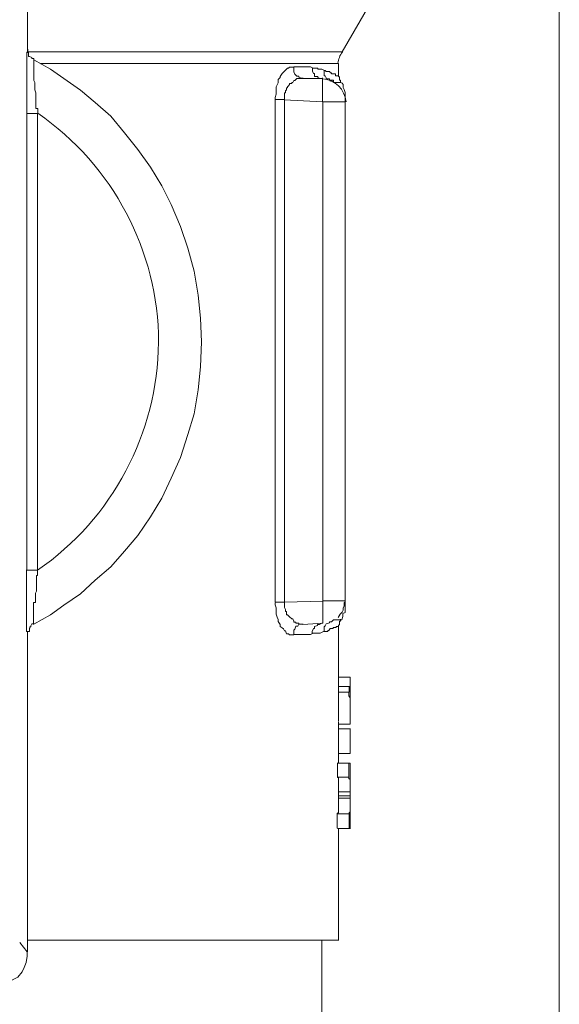
# Model space of a CAD drawing. Units: millimetres. Extents: x 286245 to 320813, y 442116 to 466567.
# Drawn here: x 297265 to 297312, y 450470 to 450557 of the extents above; entities that cross this region are included whole.
import ezdxf

# ---------------------------------------------------------------- set-up
doc = ezdxf.new("R2010")
doc.units = ezdxf.units.MM
doc.header["$MEASUREMENT"] = 0
doc.layers.add('at_Entity', color=7, linetype='Continuous')
doc.layers.add('kotłownia_urządzenia', color=7, linetype='Continuous', lineweight=15)

# ---------------------------------------------------------------- blocks, each defined once
blk = doc.blocks.new('vitomoduł 200')
at = {"layer": 'at_Entity', "color": 7, "lineweight": 20}
for points in [[(358727.64, 378066.182), (358727.64, 378807.559)], [(358680.568, 378721.607), (358680.568, 378749.806)], [(358708.426, 378721.395), (358711.928, 378727.477)], [(358680.504, 378715.931), (358680.504, 378716.023), (358680.504, 378716.115), (358680.504, 378716.299), (358680.504, 378716.391), (358680.504, 378716.483), (358680.504, 378716.576), (358680.504, 378716.76), (358680.504, 378716.76), (358680.504, 378716.944), (358680.504, 378716.944), (358680.504, 378717.129), (358680.504, 378717.221), (358680.504, 378717.221), (358680.504, 378717.221), (358680.504, 378717.313), (358680.504, 378717.405), (358680.504, 378717.405), (358680.504, 378717.405), (358680.504, 378717.497), (358680.504, 378717.589), (358680.504, 378717.774), (358680.504, 378717.774), (358680.504, 378718.05), (358680.504, 378718.234), (358680.504, 378718.234), (358680.504, 378718.419), (358680.504, 378718.603), (358680.504, 378718.695), (358680.504, 378718.879), (358680.504, 378719.064), (358680.504, 378719.064), (358680.504, 378719.248), (358680.504, 378719.248), (358680.504, 378719.34), (358680.504, 378719.432), (358680.504, 378719.525), (358680.504, 378719.617), (358680.504, 378719.617), (358680.504, 378719.893), (358680.504, 378719.893), (358680.504, 378720.077), (358680.504, 378720.077), (358680.504, 378720.262), (358680.504, 378720.354), (358680.504, 378720.446), (358680.504, 378720.538), (358680.504, 378720.723), (358680.504, 378720.815), (358680.504, 378720.815), (358680.504, 378720.999), (358680.504, 378720.999), (358680.504, 378721.091), (358680.504, 378721.183), (358680.504, 378721.183), (358680.504, 378721.368), (358680.596, 378721.368), (358680.596, 378721.368), (358680.596, 378721.368), (358680.596, 378721.368), (358680.596, 378721.552), (358680.596, 378721.552), (358680.596, 378721.552), (358680.596, 378721.552), (358680.596, 378721.552), (358680.596, 378721.552), (358680.596, 378721.552), (358680.596, 378721.644), (358680.596, 378721.644), (358680.596, 378721.644), (358680.596, 378721.644), (358680.596, 378721.644), (358680.596, 378721.644), (358680.596, 378721.644), (358680.596, 378721.644), (358680.596, 378721.644), (358680.596, 378721.644), (358680.596, 378721.644), (358680.596, 378721.644), (358680.596, 378721.644), (358680.596, 378721.644)], [(358680.568, 378721.395), (358708.399, 378721.395)], [(358681.13, 378720.704), (358681.13, 378720.704), (358681.13, 378720.796), (358680.946, 378720.796), (358680.946, 378720.796), (358680.946, 378720.796), (358680.946, 378720.796), (358680.946, 378720.888), (358680.946, 378720.888), (358680.762, 378720.981), (358680.762, 378720.981), (358680.762, 378720.981), (358680.67, 378720.981), (358680.67, 378721.165), (358680.67, 378721.165), (358680.67, 378721.165), (358680.67, 378721.165), (358680.67, 378721.165), (358680.67, 378721.165), (358680.67, 378721.165), (358680.67, 378721.165), (358680.67, 378721.165), (358680.67, 378721.349), (358680.67, 378721.349), (358680.67, 378721.349), (358680.577, 378721.349), (358680.577, 378721.349), (358680.577, 378721.349), (358680.577, 378721.533), (358680.577, 378721.533), (358680.577, 378721.626)], [(358681.13, 378720.704), (358681.13, 378720.704), (358681.13, 378720.704), (358681.13, 378720.704), (358681.13, 378720.704), (358681.13, 378720.704), (358681.13, 378720.704), (358681.13, 378720.704), (358681.13, 378720.704), (358681.13, 378720.704), (358681.13, 378720.704), (358681.13, 378720.704), (358681.13, 378720.704), (358681.13, 378720.704), (358681.13, 378720.704), (358681.13, 378720.704), (358681.13, 378720.704), (358681.13, 378720.704), (358681.13, 378720.52), (358681.13, 378720.52), (358681.13, 378720.52), (358681.13, 378720.52), (358681.13, 378720.52), (358681.13, 378720.52), (358681.13, 378720.52), (358681.13, 378720.52), (358681.13, 378720.335), (358681.13, 378720.335), (358681.13, 378720.243), (358681.13, 378720.243), (358681.13, 378720.151), (358681.13, 378720.059), (358681.13, 378719.967), (358681.13, 378719.875), (358681.13, 378719.875), (358681.13, 378719.783), (358681.13, 378719.69), (358681.13, 378719.506), (358681.13, 378719.414), (358681.13, 378719.414), (358681.13, 378719.23), (358681.13, 378719.23), (358681.13, 378719.137), (358681.13, 378719.045), (358681.13, 378719.045), (358681.13, 378718.861), (358681.13, 378718.861), (358681.13, 378718.861), (358681.223, 378718.677), (358681.223, 378718.585), (358681.223, 378718.492), (358681.223, 378718.4), (358681.223, 378718.308), (358681.223, 378718.216), (358681.223, 378718.032), (358681.223, 378718.032), (358681.315, 378717.755), (358681.315, 378717.755), (358681.315, 378717.571), (358681.315, 378717.387), (358681.315, 378717.294), (358681.315, 378717.294), (358681.315, 378717.202), (358681.315, 378717.202), (358681.315, 378717.202), (358681.315, 378717.11), (358681.315, 378717.11), (358681.315, 378716.926), (358681.315, 378716.926), (358681.315, 378716.926), (358681.315, 378716.926), (358681.315, 378716.741), (358681.315, 378716.649), (358681.315, 378716.557), (358681.315, 378716.557), (358681.315, 378716.373), (358681.499, 378716.373), (358681.499, 378716.281), (358681.499, 378716.189), (358681.499, 378716.096), (358681.499, 378715.912)], [(358681.13, 378670.738), (358682.605, 378671.568), (358683.803, 378672.397), (358685.277, 378673.411), (358686.567, 378674.609), (358687.95, 378675.807), (358689.148, 378677.189), (358690.346, 378678.571), (358691.452, 378680.23), (358692.465, 378681.889), (358693.295, 378683.64), (358694.124, 378685.483), (358694.769, 378687.51), (358695.322, 378689.353), (358695.691, 378691.473), (358695.875, 378693.5), (358695.967, 378695.712), (358695.875, 378697.832), (358695.691, 378699.859), (358695.322, 378701.978), (358694.769, 378704.006), (358694.124, 378705.941), (358693.295, 378707.876), (358692.465, 378709.535), (358691.452, 378711.194), (358690.346, 378712.76), (358689.148, 378714.235), (358687.95, 378715.709), (358686.567, 378716.907), (358685.277, 378718.013), (358683.803, 378719.027), (358682.605, 378719.856), (358681.13, 378720.686)], [(358708.085, 378720.363), (358681.729, 378720.363)], [(358708.085, 378719.248), (358708.085, 378720.354)], [(358702.482, 378717.184), (358702.482, 378717.368), (358702.575, 378717.645), (358702.575, 378717.829), (358702.575, 378718.105), (358702.575, 378718.29), (358702.667, 378718.474), (358702.759, 378718.658), (358702.759, 378718.935), (358702.943, 378719.119), (358702.943, 378719.211), (358703.127, 378719.488), (358703.127, 378719.488), (358703.312, 378719.672), (358703.404, 378719.764), (358703.496, 378719.856), (358703.588, 378719.948), (358703.68, 378719.948), (358703.773, 378720.041), (358703.957, 378720.041), (358704.141, 378720.041)], [(358704.141, 378720.077), (358704.233, 378720.077), (358704.418, 378720.077), (358704.602, 378720.077), (358704.786, 378720.077), (358704.971, 378720.077), (358705.155, 378720.077), (358705.431, 378720.077), (358705.431, 378720.077), (358705.616, 378720.077), (358705.8, 378719.985)], [(358704.141, 378720.077), (358704.141, 378719.893), (358704.141, 378719.709), (358704.141, 378719.617), (358704.233, 378719.432), (358704.325, 378719.34), (358704.418, 378719.248), (358704.602, 378719.248), (358704.602, 378719.156), (358704.786, 378719.064), (358704.971, 378719.064)], [(358705.8, 378719.948), (358705.892, 378719.948), (358705.984, 378719.948), (358706.076, 378719.948), (358706.261, 378719.948), (358706.261, 378719.856), (358706.445, 378719.856), (358706.445, 378719.856), (358706.629, 378719.856), (358706.629, 378719.856), (358706.814, 378719.764)], [(358705.8, 378719.948), (358705.8, 378719.856), (358705.8, 378719.672), (358705.892, 378719.488), (358705.984, 378719.488), (358705.984, 378719.211), (358706.261, 378719.211), (358706.261, 378719.119), (358706.445, 378719.027), (358706.629, 378719.027), (358706.721, 378719.027)], [(358706.832, 378719.736), (358706.832, 378719.736), (358706.832, 378719.736), (358706.832, 378719.736), (358706.924, 378719.736), (358706.924, 378719.736), (358707.016, 378719.644), (358707.016, 378719.644), (358707.016, 378719.644), (358707.016, 378719.644), (358707.016, 378719.644), (358707.201, 378719.644), (358707.201, 378719.644), (358707.293, 378719.644), (358707.293, 378719.644), (358707.293, 378719.644), (358707.293, 378719.644), (358707.293, 378719.644), (358707.385, 378719.552), (358707.385, 378719.552), (358707.385, 378719.552), (358707.477, 378719.552), (358707.477, 378719.552), (358707.477, 378719.46), (358707.569, 378719.46), (358707.661, 378719.46), (358707.661, 378719.46), (358707.661, 378719.46), (358707.661, 378719.46), (358707.754, 378719.46), (358707.754, 378719.46), (358707.846, 378719.46), (358707.846, 378719.46), (358707.846, 378719.276), (358707.846, 378719.276), (358708.03, 378719.276), (358708.03, 378719.276), (358708.03, 378719.276), (358708.122, 378719.276), (358708.122, 378719.276), (358708.122, 378719.276), (358708.122, 378719.276), (358708.122, 378719.276), (358708.122, 378719.276), (358708.122, 378719.276), (358708.122, 378719.276), (358708.122, 378719.276), (358708.122, 378719.276), (358708.122, 378719.276), (358708.122, 378719.276), (358708.122, 378719.276), (358708.122, 378719.276), (358708.122, 378719.276)], [(358706.832, 378719.736), (358706.832, 378719.644), (358706.832, 378719.552), (358706.832, 378719.46), (358706.832, 378719.276), (358706.924, 378719.276), (358707.016, 378719.091), (358707.016, 378718.999), (358707.293, 378718.999), (358707.293, 378718.907), (358707.385, 378718.815)], [(358704.971, 378719.045), (358704.878, 378719.045), (358704.786, 378719.045), (358704.786, 378719.045), (358704.786, 378719.045), (358704.602, 378719.045), (358704.51, 378719.045), (358704.51, 378719.045), (358704.418, 378719.045), (358704.418, 378719.045), (358704.325, 378718.953), (358704.325, 378718.953), (358704.233, 378718.861), (358704.233, 378718.861), (358704.141, 378718.861), (358704.141, 378718.861), (358704.141, 378718.861), (358704.049, 378718.677), (358703.957, 378718.677), (358703.957, 378718.585), (358703.957, 378718.585), (358703.957, 378718.585), (358703.773, 378718.585), (358703.773, 378718.492), (358703.68, 378718.4), (358703.68, 378718.4), (358703.68, 378718.4), (358703.68, 378718.4), (358703.588, 378718.308), (358703.588, 378718.216), (358703.496, 378718.216), (358703.496, 378718.216), (358703.496, 378718.124), (358703.496, 378718.032), (358703.496, 378718.032), (358703.496, 378718.032), (358703.404, 378717.939), (358703.404, 378717.939), (358703.404, 378717.755), (358703.312, 378717.755), (358703.312, 378717.755), (358703.312, 378717.571), (358703.312, 378717.571), (358703.312, 378717.571), (358703.312, 378717.571), (358703.312, 378717.571), (358703.312, 378717.387), (358703.312, 378717.387), (358703.312, 378717.387), (358703.312, 378717.294), (358703.312, 378717.202), (358703.312, 378717.202), (358703.312, 378717.202), (358703.312, 378717.202), (358703.312, 378717.202), (358703.312, 378717.202), (358703.312, 378717.202), (358703.312, 378717.202), (358703.312, 378717.202), (358703.312, 378717.202), (358703.312, 378717.202)], [(358704.971, 378719.045), (358706.721, 378719.045)], [(358708.703, 378716.972), (358706.675, 378716.972), (358706.675, 378717.34), (358706.675, 378717.617), (358706.675, 378717.986), (358706.675, 378718.262), (358706.675, 378718.446), (358706.675, 378718.631), (358706.675, 378718.815), (358706.675, 378718.907), (358706.675, 378719.091), (358706.675, 378719.091)], [(358708.288, 378718.695), (358708.288, 378718.695), (358708.288, 378718.695), (358708.288, 378718.695), (358708.288, 378718.695), (358708.288, 378718.695), (358708.288, 378718.695), (358708.288, 378718.695), (358708.288, 378718.695), (358708.288, 378718.695), (358708.196, 378718.695), (358708.104, 378718.695), (358708.012, 378718.695), (358707.919, 378718.695), (358707.643, 378718.695), (358707.643, 378718.879), (358707.459, 378718.879), (358707.459, 378718.879), (358707.459, 378718.879), (358707.459, 378718.879), (358707.459, 378718.879), (358707.459, 378718.879), (358707.459, 378718.879), (358707.459, 378718.879), (358707.367, 378718.879), (358707.367, 378718.879), (358707.367, 378718.879)], [(358708.288, 378718.695), (358708.288, 378718.879), (358708.288, 378718.879), (358708.288, 378718.879), (358708.196, 378718.879), (358708.196, 378719.064), (358708.196, 378719.064), (358708.196, 378719.156), (358708.196, 378719.156), (358708.104, 378719.248), (358708.104, 378719.248)], [(358708.703, 378717.599), (358708.703, 378717.783), (358708.703, 378717.783), (358708.611, 378718.059), (358708.611, 378718.059), (358708.518, 378718.244), (358708.518, 378718.244), (358708.518, 378718.428), (358708.518, 378718.52), (358708.426, 378718.612), (358708.242, 378718.704)], [(358702.482, 378717.184), (358702.482, 378672.674)], [(358703.312, 378717.184), (358702.482, 378717.184)], [(358706.703, 378716.972), (358703.293, 378717.156)], [(358703.312, 378672.664), (358703.312, 378717.175)], [(358703.312, 378672.664), (358706.721, 378672.756), (358706.721, 378716.99)], [(358708.703, 378716.972), (358708.703, 378717.617)], [(358708.703, 378716.972), (358708.703, 378672.83)], [(358680.504, 378675.503), (358680.504, 378715.958)], [(358681.471, 378715.931), (358680.55, 378715.931)], [(358681.471, 378715.931), (358681.471, 378675.475)], [(358680.568, 378669.909), (358680.568, 378669.909), (358680.568, 378669.909), (358680.568, 378669.909), (358680.568, 378669.909), (358680.568, 378669.909), (358680.568, 378669.909), (358680.568, 378669.909), (358680.568, 378669.909), (358680.568, 378669.909), (358680.568, 378669.909), (358680.568, 378669.909), (358680.568, 378669.909), (358680.568, 378669.909), (358680.568, 378669.909), (358680.568, 378669.909), (358680.568, 378669.909), (358680.568, 378669.909), (358680.568, 378669.909), (358680.568, 378669.909), (358680.568, 378669.909), (358680.568, 378670.001), (358680.568, 378670.001), (358680.568, 378670.093), (358680.568, 378670.093), (358680.476, 378670.093), (358680.476, 378670.185), (358680.476, 378670.37), (358680.476, 378670.37), (358680.476, 378670.37), (358680.476, 378670.554), (358680.476, 378670.554), (358680.476, 378670.738), (358680.476, 378670.738), (358680.476, 378670.83), (358680.476, 378670.923), (358680.476, 378671.015), (358680.476, 378671.199), (358680.476, 378671.383), (358680.476, 378671.383), (358680.476, 378671.568), (358680.476, 378671.568), (358680.476, 378671.752), (358680.476, 378671.752), (358680.476, 378671.844), (358680.476, 378671.936), (358680.476, 378672.028), (358680.476, 378672.213), (358680.476, 378672.213), (358680.476, 378672.213), (358680.476, 378672.397), (358680.476, 378672.581), (358680.476, 378672.674), (358680.476, 378672.766), (358680.476, 378673.042), (358680.476, 378673.134), (358680.476, 378673.226), (358680.476, 378673.411), (358680.476, 378673.595), (358680.476, 378673.779), (358680.476, 378673.872), (358680.476, 378673.964), (358680.476, 378674.056), (358680.476, 378674.056), (358680.476, 378674.056), (358680.476, 378674.148), (358680.476, 378674.24), (358680.476, 378674.24), (358680.476, 378674.24), (358680.476, 378674.424), (358680.476, 378674.424), (358680.476, 378674.424), (358680.476, 378674.701), (358680.476, 378674.701), (358680.476, 378674.885), (358680.476, 378674.885), (358680.476, 378675.07), (358680.476, 378675.254), (358680.476, 378675.346), (358680.476, 378675.438), (358680.476, 378675.53)], [(358680.504, 378675.503), (358681.425, 378675.503)], [(358681.471, 378675.503), (358681.471, 378675.411), (358681.471, 378675.318), (358681.471, 378675.226), (358681.471, 378675.042), (358681.379, 378675.042), (358681.379, 378674.858), (358681.379, 378674.858), (358681.379, 378674.858), (358681.379, 378674.673), (358681.379, 378674.581), (358681.379, 378674.489), (358681.379, 378674.489), (358681.379, 378674.489), (358681.379, 378674.397), (358681.379, 378674.397), (358681.379, 378674.213), (358681.379, 378674.213), (358681.379, 378674.213), (358681.379, 378674.213), (358681.379, 378674.213), (358681.379, 378674.028), (358681.379, 378673.844), (358681.379, 378673.752), (358681.379, 378673.66), (358681.287, 378673.475), (358681.287, 378673.383), (358681.287, 378673.199), (358681.287, 378673.199), (358681.287, 378673.015), (358681.287, 378672.83), (358681.287, 378672.83), (358681.287, 378672.646), (358681.103, 378672.646), (358681.103, 378672.646), (358681.103, 378672.462), (358681.103, 378672.369), (358681.103, 378672.369), (358681.103, 378672.277), (358681.103, 378672.185), (358681.103, 378672.185), (358681.103, 378672.001), (358681.103, 378672.001), (358681.103, 378671.817), (358681.103, 378671.817), (358681.103, 378671.632), (358681.103, 378671.54), (358681.103, 378671.54), (358681.103, 378671.448), (358681.103, 378671.356), (358681.103, 378671.264), (358681.103, 378671.171), (358681.103, 378671.171), (358681.103, 378671.171), (358681.103, 378670.987), (358681.103, 378670.987), (358681.103, 378670.987), (358681.103, 378670.987), (358681.103, 378670.803), (358681.103, 378670.803), (358681.103, 378670.803), (358681.103, 378670.803), (358681.103, 378670.711), (358681.103, 378670.711), (358681.103, 378670.711), (358681.103, 378670.711), (358681.103, 378670.711), (358681.103, 378670.711), (358681.103, 378670.711), (358681.103, 378670.711), (358681.103, 378670.711), (358681.103, 378670.711), (358681.103, 378670.711), (358681.103, 378670.711), (358681.103, 378670.711), (358681.103, 378670.711), (358681.103, 378670.711), (358681.103, 378670.711), (358681.103, 378670.711), (358681.103, 378670.711), (358681.103, 378670.711)], [(358702.482, 378672.664), (358703.312, 378672.664)], [(358704.141, 378669.771), (358703.957, 378669.771), (358703.773, 378669.771), (358703.68, 378669.863), (358703.588, 378669.863), (358703.496, 378669.863), (358703.404, 378670.139), (358703.312, 378670.139), (358703.22, 378670.324), (358703.127, 378670.416), (358702.943, 378670.508), (358702.943, 378670.692), (358702.759, 378670.969), (358702.759, 378671.153), (358702.667, 378671.337), (358702.575, 378671.614), (358702.575, 378671.798), (358702.575, 378671.982), (358702.575, 378672.167), (358702.482, 378672.443), (358702.482, 378672.627)], [(358703.312, 378672.664), (358703.312, 378672.664), (358703.312, 378672.572), (358703.312, 378672.572), (358703.312, 378672.572), (358703.312, 378672.572), (358703.312, 378672.572), (358703.312, 378672.48), (358703.312, 378672.48), (358703.312, 378672.388), (358703.312, 378672.388), (358703.312, 378672.388), (358703.312, 378672.204), (358703.312, 378672.204), (358703.312, 378672.204), (358703.312, 378672.204), (358703.312, 378672.204), (358703.404, 378672.019), (358703.404, 378671.927), (358703.404, 378671.927), (358703.404, 378671.927), (358703.404, 378671.927), (358703.404, 378671.835), (358703.404, 378671.835), (358703.496, 378671.835), (358703.496, 378671.835), (358703.496, 378671.835), (358703.496, 378671.743), (358703.496, 378671.743), (358703.496, 378671.743), (358703.496, 378671.743), (358703.496, 378671.743), (358703.496, 378671.651), (358703.496, 378671.558), (358703.588, 378671.558), (358703.588, 378671.558), (358703.773, 378671.374), (358703.773, 378671.374), (358703.773, 378671.374), (358703.773, 378671.374), (358703.773, 378671.374), (358703.957, 378671.19), (358703.957, 378671.19), (358703.957, 378671.19), (358704.049, 378671.19), (358704.141, 378671.006), (358704.141, 378671.006), (358704.141, 378670.913), (358704.233, 378670.913), (358704.325, 378670.913), (358704.325, 378670.913), (358704.325, 378670.821), (358704.418, 378670.821), (358704.602, 378670.821), (358704.602, 378670.821), (358704.602, 378670.729), (358704.786, 378670.729), (358704.786, 378670.729), (358704.786, 378670.729), (358704.878, 378670.729), (358704.971, 378670.729)], [(358708.703, 378672.803), (358706.675, 378672.803)], [(358706.703, 378670.803), (358706.703, 378670.803), (358706.703, 378670.895), (358706.703, 378670.987), (358706.703, 378671.171), (358706.703, 378671.448), (358706.703, 378671.632), (358706.703, 378672.001), (358706.703, 378672.185), (358706.703, 378672.646), (358706.703, 378672.83)], [(358708.703, 378672.803), (358708.703, 378672.71), (358708.611, 378672.618), (358708.611, 378672.342), (358708.518, 378672.157), (358708.518, 378672.065), (358708.518, 378671.973), (358708.426, 378671.789), (358708.242, 378671.605), (358708.242, 378671.605), (358708.058, 378671.328)], [(358708.703, 378672.185), (358708.703, 378672.83)], [(358707.385, 378670.941), (358707.385, 378670.941), (358707.385, 378670.941), (358707.477, 378670.941), (358707.477, 378670.941), (358707.477, 378670.941), (358707.477, 378670.941), (358707.477, 378670.941), (358707.477, 378670.941), (358707.477, 378670.941), (358707.477, 378670.941), (358707.569, 378671.033), (358707.661, 378671.125), (358707.846, 378671.125), (358708.03, 378671.125), (358708.122, 378671.125), (358708.214, 378671.125), (358708.307, 378671.125), (358708.307, 378671.125), (358708.307, 378671.125), (358708.307, 378671.125), (358708.399, 378671.125), (358708.491, 378671.402), (358708.491, 378671.402), (358708.491, 378671.586), (358708.491, 378671.678), (358708.675, 378671.77), (358708.675, 378671.863), (358708.675, 378671.955), (358708.675, 378672.047), (358708.675, 378672.231)], [(358680.78, 378670.388), (358680.78, 378670.48), (358680.872, 378670.48), (358680.872, 378670.48), (358680.872, 378670.48), (358680.872, 378670.572), (358680.872, 378670.572), (358680.965, 378670.757), (358681.149, 378670.757), (358681.149, 378670.757), (358681.149, 378670.757)], [(358704.971, 378670.738), (358704.786, 378670.738), (358704.602, 378670.738), (358704.51, 378670.554), (358704.418, 378670.554), (358704.325, 378670.554), (358704.233, 378670.278), (358704.141, 378670.185), (358704.141, 378670.093), (358704.141, 378669.909), (358704.141, 378669.817)], [(358706.703, 378670.803), (358704.952, 378670.711)], [(358706.703, 378670.803), (358706.611, 378670.803), (358706.427, 378670.711), (358706.242, 378670.711), (358706.242, 378670.619), (358705.966, 378670.526), (358705.966, 378670.342), (358705.874, 378670.342), (358705.782, 378670.066), (358705.782, 378669.973), (358705.782, 378669.881)], [(358707.385, 378670.941), (358707.293, 378670.941), (358707.293, 378670.849), (358707.016, 378670.757), (358707.016, 378670.757), (358706.924, 378670.572), (358706.832, 378670.48), (358706.832, 378670.388), (358706.832, 378670.296), (358706.832, 378670.112), (358706.832, 378670.112)], [(358708.085, 378670.526), (358708.085, 378670.619), (358708.178, 378670.711), (358708.178, 378670.711), (358708.178, 378670.711), (358708.178, 378670.803), (358708.178, 378670.987), (358708.27, 378670.987), (358708.27, 378670.987), (358708.27, 378670.987), (358708.27, 378671.171)], [(358680.568, 378669.909), (358680.568, 378669.909), (358680.568, 378669.909), (358680.568, 378669.909), (358680.568, 378669.909), (358680.568, 378669.909), (358680.568, 378669.909), (358680.568, 378669.909), (358680.568, 378669.909), (358680.568, 378669.909), (358680.568, 378669.909), (358680.568, 378670.001), (358680.568, 378670.001), (358680.568, 378670.093), (358680.753, 378670.093), (358680.753, 378670.093), (358680.753, 378670.093), (358680.753, 378670.093), (358680.753, 378670.185), (358680.753, 378670.185), (358680.753, 378670.37), (358680.753, 378670.37), (358680.753, 378670.37), (358680.753, 378670.37), (358680.753, 378670.37), (358680.753, 378670.37), (358680.753, 378670.37), (358680.753, 378670.37), (358680.753, 378670.37), (358680.753, 378670.37), (358680.753, 378670.37)], [(358680.568, 378641.71), (358680.568, 378669.909)], [(358705.8, 378669.909), (358705.616, 378669.817), (358705.431, 378669.817), (358705.339, 378669.817), (358705.155, 378669.817), (358704.971, 378669.817), (358704.786, 378669.817), (358704.602, 378669.817), (358704.418, 378669.817), (358704.233, 378669.817), (358704.141, 378669.817)], [(358706.832, 378670.112), (358706.648, 378670.02), (358706.648, 378670.02), (358706.463, 378669.927), (358706.371, 378669.927), (358706.279, 378669.927), (358706.187, 378669.927), (358706.095, 378669.927), (358706.003, 378669.927), (358705.911, 378669.927), (358705.818, 378669.927)], [(358708.085, 378670.526), (358708.085, 378670.526), (358708.085, 378670.526), (358708.085, 378670.526), (358708.085, 378670.526), (358708.085, 378670.526), (358708.085, 378670.526), (358708.085, 378670.526), (358708.085, 378670.526), (358708.085, 378670.526), (358708.085, 378670.526), (358708.085, 378670.526), (358708.085, 378670.526), (358708.085, 378670.526), (358708.085, 378670.526), (358708.085, 378670.526), (358707.993, 378670.526), (358707.993, 378670.526), (358707.993, 378670.526), (358707.993, 378670.526), (358707.993, 378670.526), (358707.901, 378670.526), (358707.901, 378670.434), (358707.901, 378670.434), (358707.809, 378670.434), (358707.625, 378670.434), (358707.625, 378670.342), (358707.625, 378670.342), (358707.44, 378670.342), (358707.44, 378670.342), (358707.348, 378670.342), (358707.348, 378670.342), (358707.348, 378670.342), (358707.256, 378670.158), (358707.256, 378670.158), (358707.256, 378670.158), (358707.256, 378670.158), (358707.256, 378670.158), (358707.164, 378670.158), (358707.164, 378670.066), (358707.072, 378670.066), (358707.072, 378670.066), (358707.072, 378670.066), (358707.072, 378670.066), (358707.072, 378670.066), (358706.887, 378670.066), (358706.887, 378670.066), (358706.795, 378670.066), (358706.795, 378670.066), (358706.795, 378670.066), (358706.795, 378670.066)], [(358708.085, 378665.209), (358708.085, 378670.554)], [(358709.117, 378666.029), (358709.117, 378666.029), (358708.104, 378666.029)], [(358709.117, 378665.209), (358709.117, 378666.038)], [(358709.117, 378666.029), (358709.117, 378666.029)], [(358708.085, 378665.209), (358708.085, 378664.748), (358708.085, 378664.38), (358708.085, 378664.195), (358708.085, 378663.919), (358708.085, 378663.735), (358708.085, 378663.366), (358708.085, 378663.09), (358708.085, 378662.905), (358708.085, 378662.721), (358708.085, 378662.537), (358708.085, 378662.168)], [(358709.044, 378665.209), (358708.122, 378665.209)], [(358709.044, 378664.721), (358708.122, 378664.721)], [(358709.117, 378662.168), (358709.117, 378662.537), (358709.117, 378662.721), (358709.117, 378662.905), (358709.117, 378663.09), (358709.117, 378663.458), (358709.117, 378663.735), (358709.117, 378664.011), (358709.117, 378664.195), (358709.025, 378664.38), (358709.025, 378664.748)], [(358709.044, 378665.209), (358709.136, 378665.209)], [(358709.044, 378664.721), (358709.044, 378665.181)], [(358709.117, 378665.209), (358709.117, 378664.472)], [(358709.117, 378664.509), (358709.117, 378664.509)], [(358709.117, 378664.509), (358709.117, 378664.417), (358709.117, 378664.14), (358709.117, 378664.048), (358709.117, 378663.956), (358709.117, 378663.772), (358709.117, 378663.587), (358709.117, 378663.587), (358709.117, 378663.403), (358709.117, 378663.311), (358709.117, 378663.126)], [(358709.117, 378663.55), (358709.117, 378664.472)], [(358709.117, 378663.126), (358709.117, 378662.205)], [(358708.085, 378658.436), (358708.085, 378662.122)], [(358709.117, 378661.882), (358709.117, 378661.882), (358709.117, 378661.882), (358709.117, 378661.882), (358709.117, 378661.975), (358709.117, 378661.975), (358709.117, 378662.067), (358709.117, 378662.067), (358709.117, 378662.067), (358709.117, 378662.067), (358709.117, 378662.159)], [(358709.117, 378661.882), (358708.104, 378661.882)], [(358709.117, 378661.468), (358708.104, 378661.468)], [(358709.117, 378659.265), (358709.117, 378661.477)], [(358708.085, 378658.436), (358708.085, 378658.436), (358708.085, 378658.436), (358708.085, 378658.436), (358707.993, 378658.436), (358707.993, 378658.436), (358707.993, 378658.436), (358707.993, 378658.436), (358708.085, 378658.436), (358708.085, 378658.436)], [(358708.012, 378658.436), (358708.012, 378657.146), (358708.104, 378657.146), (358708.104, 378656.961), (358708.104, 378656.869), (358708.104, 378656.777), (358708.104, 378656.685), (358708.104, 378656.593), (358708.104, 378656.501), (358708.104, 378656.316), (358708.104, 378656.316), (358708.104, 378656.132)], [(358709.044, 378658.436), (358708.03, 378658.436)], [(358709.117, 378659.265), (358708.104, 378659.265)], [(358709.117, 378656.15), (358709.117, 378656.243), (358709.117, 378656.335), (358709.117, 378656.519), (358709.117, 378656.611), (358709.117, 378656.703), (358709.117, 378656.795), (358709.117, 378656.888), (358709.117, 378656.98), (358709.025, 378657.072), (358709.025, 378657.164), (358709.025, 378658.454)], [(358709.044, 378658.436), (358709.136, 378658.436)], [(358709.117, 378658.436), (358709.117, 378657.606)], [(358709.117, 378657.606), (358709.117, 378657.606)], [(358709.117, 378657.606), (358709.117, 378657.606), (358709.117, 378657.422), (358709.117, 378657.422), (358709.117, 378657.33), (358709.117, 378657.146), (358709.117, 378657.146), (358709.117, 378657.146), (358709.117, 378656.961), (358709.117, 378656.961), (358709.117, 378656.869)], [(358709.044, 378657.192), (358708.03, 378657.192)], [(358709.117, 378656.906), (358709.117, 378656.169)], [(358708.085, 378654.971), (358708.085, 378656.169)], [(358709.117, 378655.874), (358708.104, 378655.874)], [(358709.117, 378654.971), (358709.117, 378654.971), (358709.117, 378655.063), (358709.117, 378655.063), (358709.117, 378655.063), (358709.117, 378655.063), (358709.117, 378655.155), (358709.117, 378655.155), (358709.117, 378655.155), (358709.117, 378655.339), (358709.117, 378655.339), (358709.117, 378655.339), (358709.117, 378655.339), (358709.117, 378655.339), (358709.117, 378655.339), (358709.117, 378655.339), (358709.117, 378655.339), (358709.117, 378655.339), (358709.117, 378655.339), (358709.117, 378655.339), (358709.117, 378655.339), (358709.117, 378655.339), (358709.117, 378655.339), (358709.117, 378655.432), (358709.117, 378655.432), (358709.117, 378655.432), (358709.117, 378655.432), (358709.117, 378655.432), (358709.117, 378655.432), (358709.117, 378655.432), (358709.117, 378655.432), (358709.117, 378655.432), (358709.117, 378655.524), (358709.117, 378655.524), (358709.117, 378655.524), (358709.117, 378655.524), (358709.117, 378655.524), (358709.117, 378655.524), (358709.117, 378655.524), (358709.117, 378655.524), (358709.117, 378655.524), (358709.117, 378655.524), (358709.117, 378655.524), (358709.117, 378655.708), (358709.117, 378655.708), (358709.117, 378655.708), (358709.117, 378655.708), (358709.117, 378655.708), (358709.117, 378655.708), (358709.117, 378655.708), (358709.117, 378655.708), (358709.117, 378655.708), (358709.117, 378655.708), (358709.117, 378655.708), (358709.117, 378655.708), (358709.117, 378655.708), (358709.117, 378655.708), (358709.117, 378655.708), (358709.117, 378655.708), (358709.117, 378655.708), (358709.117, 378655.708), (358709.117, 378655.708), (358709.117, 378655.892), (358709.117, 378655.892), (358709.117, 378655.892), (358709.117, 378655.892), (358709.117, 378655.892), (358709.117, 378655.892), (358709.117, 378655.892), (358709.117, 378655.892), (358709.117, 378655.892), (358709.117, 378655.892), (358709.117, 378655.892), (358709.117, 378655.892), (358709.117, 378655.892), (358709.117, 378655.892), (358709.117, 378656.077), (358709.117, 378656.077), (358709.117, 378656.077), (358709.117, 378656.169), (358709.117, 378656.169)], [(358708.085, 378654.971), (358708.085, 378654.879), (358708.085, 378654.787), (358708.085, 378654.694), (358708.085, 378654.51), (358708.085, 378654.51), (358708.085, 378654.326), (358708.085, 378654.326), (358708.085, 378654.141), (358708.085, 378654.049), (358707.993, 378653.957), (358707.993, 378652.667)], [(358709.117, 378655.524), (358708.104, 378655.524)], [(358709.117, 378655.321), (358708.104, 378655.321)], [(358709.044, 378653.939), (358709.044, 378654.031), (358709.136, 378654.123), (358709.136, 378654.307), (358709.136, 378654.399), (358709.136, 378654.492), (358709.136, 378654.584), (358709.136, 378654.676), (358709.136, 378654.768), (358709.136, 378654.86), (358709.136, 378654.952)], [(358709.117, 378654.971), (358709.117, 378654.326)], [(358709.117, 378654.289), (358709.117, 378654.105), (358709.117, 378654.105), (358709.117, 378654.105), (358709.117, 378653.92), (358709.117, 378653.828), (358709.117, 378653.828), (358709.117, 378653.736), (358709.117, 378653.644), (358709.117, 378653.644), (358709.117, 378653.552)], [(358709.044, 378653.939), (358708.03, 378653.939)], [(358709.044, 378652.63), (358709.044, 378653.92)], [(358709.117, 378653.524), (358709.117, 378653.524)], [(358709.117, 378653.524), (358709.117, 378652.602)], [(358709.117, 378652.63), (358709.025, 378652.63), (358708.012, 378652.63), (358708.012, 378652.63), (358708.012, 378652.63), (358708.012, 378652.63), (358708.104, 378652.63), (358708.104, 378652.63), (358708.104, 378652.63), (358708.104, 378652.63), (358708.104, 378652.63)], [(358708.085, 378642.742), (358708.085, 378652.602)], [(358680.568, 378642.742), (358708.122, 378642.742)], [(358706.629, 378642.742), (358706.629, 378589.661)], [(358679.886, 378642.539), (358680.531, 378641.71)], [(358677.601, 378638.66), (358678.062, 378638.66), (358678.522, 378638.844), (358678.891, 378639.028), (358679.352, 378639.305), (358679.72, 378639.489), (358680.089, 378639.95), (358680.273, 378640.318), (358680.458, 378640.779), (358680.55, 378641.332), (358680.55, 378641.701)]]:
    blk.add_lwpolyline(points, dxfattribs=at)
for centre, radius, start, end in [((358710.062, 378720.139), 2.041, 142.48709, 173.11315), ((358706.5, 378716.724), 2.296, 6.4242, 85.75559), ((358667.388, 378695.567), 24.792, 0.2705, 55.33241), ((358667.331, 378695.915), 24.832, 304.71277, 359.46865)]:
    blk.add_arc(centre, radius, start, end, dxfattribs=at)

msp = doc.modelspace()

# ---------------------------------------------------------------- block references
at = {"layer": 'kotłownia_urządzenia', "color": 45}
msp.add_blockref('vitomoduł 200', (-61415.147, 71832.447), dxfattribs=at)

doc.saveas('drawing.dxf')
